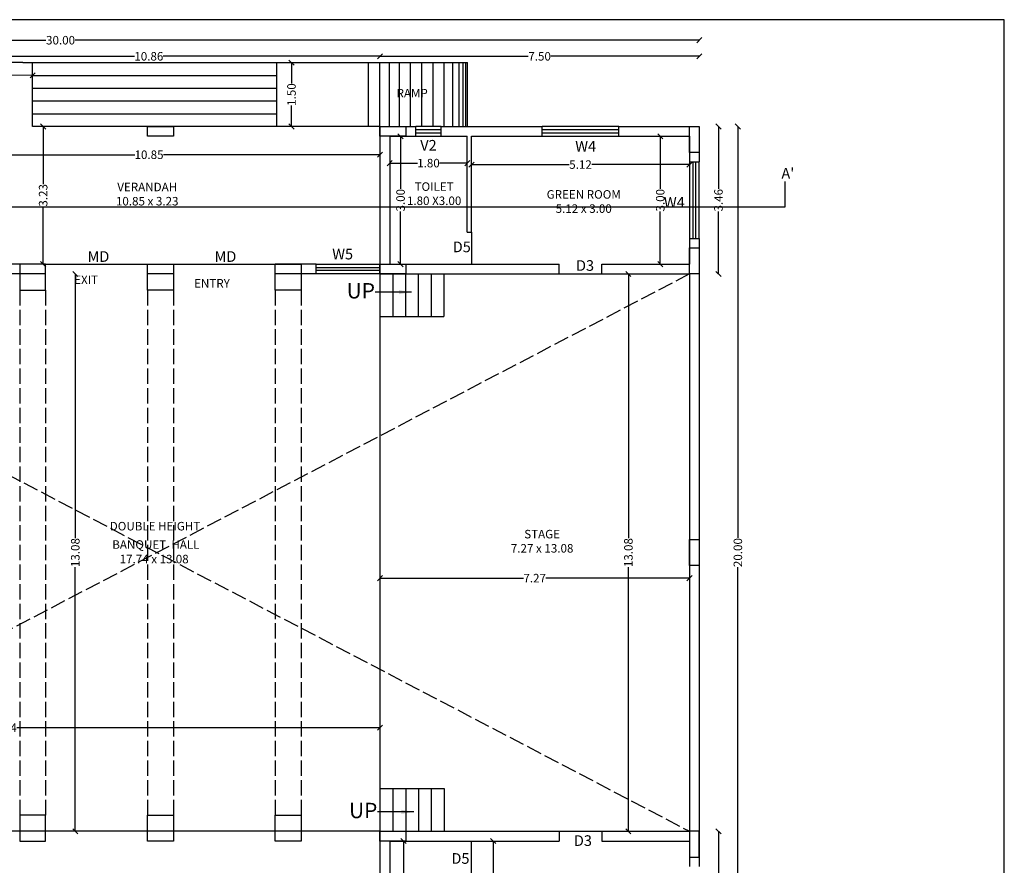
# Model space of a CAD drawing. Units: inches. Extents: x 0 to 3464, y 342 to 397.
# Drawn here: x 3339 to 3362, y 377 to 397 of the extents above; entities that cross this region are included whole.
import ezdxf

# ---------------------------------------------------------------- set-up
doc = ezdxf.new("R2010")
doc.units = ezdxf.units.IN
doc.header["$LTSCALE"] = 3
doc.header["$MEASUREMENT"] = 0
doc.header["$PDMODE"] = 34
doc.linetypes.add('ACAD_ISO02W100', pattern=[15, 12, -3])
for name, color, linetype in [('BEAM', 252, 'Continuous'), ('DIM', 5, 'Continuous'), ('text', 7, 'Continuous'), ('WIN', 150, 'Continuous')]:
    doc.layers.add(name, color=color, linetype=linetype)
for name, color, linetype, lineweight in [('col', 5, 'Continuous', 30), ('SCH', 6, 'Continuous', 30), ('wall', 7, 'Continuous', 35)]:
    doc.layers.add(name, color=color, linetype=linetype, lineweight=lineweight)
doc.layers.add('dw text', color=7, linetype='Continuous', lineweight=35, true_color=0x8f0024)
doc.styles.add('sansserif', font='sanss___2.ttf')
doc.styles.get("Standard").update_dxf_attribs({"font": 'CALIBRI_2.TTF'})
doc.dimstyles.get("Standard").update_dxf_attribs({"dimtxt": 0.2, "dimasz": 0.05, "dimexe": 0.03, "dimexo": 0.03, "dimgap": 0.09, "dimtad": 0, "dimzin": 0, "dimdsep": 46, "dimtxsty": 'Standard', "dimcen": 0.05, "dimadec": 0, "dimazin": 0, "dimtfac": 1, "dimtofl": 0, "dimtmove": 1, "dimatfit": 3, "dimfxl": 1, "dimtfillclr": 256, "dimtolj": 1, "dimtzin": 0, "dimarcsym": 0})
doc.dimstyles.new('STANDARD$0', dxfattribs={"dimtxt": 0.2, "dimasz": 0.12, "dimexe": 0, "dimexo": 0, "dimgap": 0, "dimtad": 0, "dimzin": 0, "dimdsep": 46, "dimtxsty": 'Standard', "dimblk": 'OBLIQUE', "dimcen": 0.09375, "dimse1": 1, "dimse2": 1, "dimclrd": 256, "dimclre": 253, "dimclrt": 256, "dimadec": 0, "dimazin": 0, "dimtfac": 1, "dimtofl": 0, "dimtmove": 1, "dimatfit": 3, "dimfxl": 1, "dimtfillclr": 256, "dimfrac": 1, "dimtolj": 1, "dimtzin": 0, "dimlwd": -1, "dimarcsym": 1})

# ---------------------------------------------------------------- blocks, each defined once
blk = doc.blocks.new('_Oblique')
at = {"color": 0, "linetype": 'ByBlock', "lineweight": -2}
blk.add_line((-0.5, -0.5), (0.5, 0.5), dxfattribs=at)
blk = doc.blocks.new('*D18')
at = {"layer": 'Defpoints', "color": 0, "lineweight": 35}
for p in [(3347.163, 396.244), (3336.308, 394.596), (3347.163, 394.596)]:
    blk.add_point(p, dxfattribs=at)
at = {"layer": 'DIM'}
for p, q in [((3336.308, 396.244), (3341.396, 396.244)), ((3347.163, 396.244), (3342.075, 396.244))]:
    blk.add_line(p, q, dxfattribs=at)
at = {"layer": 'DIM', "xscale": 0.12, "yscale": 0.12, "zscale": 0.12, "rotation": 180}
blk.add_blockref('_Oblique', (3336.308, 396.244), dxfattribs=at)
at = {"layer": 'DIM', "xscale": 0.12, "yscale": 0.12, "zscale": 0.12}
blk.add_blockref('_Oblique', (3347.163, 396.244), dxfattribs=at)
at = {"layer": 'DIM', "lineweight": 30, "insert": (3341.736, 396.244), "char_height": 0.2, "attachment_point": 5}
blk.add_mtext('\\A1;10.86', dxfattribs=at)
blk = doc.blocks.new('*D19')
at = {"layer": 'Defpoints', "color": 0, "lineweight": 35}
for p in [(3354.663, 396.244), (3347.163, 394.596), (3354.663, 394.596)]:
    blk.add_point(p, dxfattribs=at)
at = {"layer": 'DIM'}
for p, q in [((3347.163, 396.244), (3350.647, 396.244)), ((3354.663, 396.244), (3351.179, 396.244))]:
    blk.add_line(p, q, dxfattribs=at)
at = {"layer": 'DIM', "xscale": 0.12, "yscale": 0.12, "zscale": 0.12, "rotation": 180}
blk.add_blockref('_Oblique', (3347.163, 396.244), dxfattribs=at)
at = {"layer": 'DIM', "xscale": 0.12, "yscale": 0.12, "zscale": 0.12}
blk.add_blockref('_Oblique', (3354.663, 396.244), dxfattribs=at)
at = {"layer": 'DIM', "lineweight": 30, "insert": (3350.913, 396.244), "char_height": 0.2, "attachment_point": 5}
blk.add_mtext('\\A1;7.50', dxfattribs=at)
blk = doc.blocks.new('*D20')
at = {"layer": 'Defpoints', "color": 0, "lineweight": 35}
for p in [(3324.663, 396.622), (3324.663, 394.596), (3354.663, 394.596)]:
    blk.add_point(p, dxfattribs=at)
at = {"layer": 'DIM'}
for p, q in [((3324.663, 396.622), (3339.317, 396.622)), ((3354.663, 396.622), (3340.009, 396.622))]:
    blk.add_line(p, q, dxfattribs=at)
at = {"layer": 'DIM', "xscale": 0.12, "yscale": 0.12, "zscale": 0.12, "rotation": 180}
blk.add_blockref('_Oblique', (3324.663, 396.622), dxfattribs=at)
at = {"layer": 'DIM', "xscale": 0.12, "yscale": 0.12, "zscale": 0.12}
blk.add_blockref('_Oblique', (3354.663, 396.622), dxfattribs=at)
at = {"layer": 'DIM', "lineweight": 30, "insert": (3339.663, 396.622), "char_height": 0.2, "attachment_point": 5}
blk.add_mtext('\\A1;30.00', dxfattribs=at)
blk = doc.blocks.new('*D21')
at = {"layer": 'Defpoints', "color": 0, "lineweight": 35}
for p in [(3354.663, 394.596), (3354.663, 391.136), (3355.113, 391.136)]:
    blk.add_point(p, dxfattribs=at)
at = {"layer": 'DIM'}
for p, q in [((3355.113, 394.596), (3355.113, 393.131)), ((3355.113, 391.136), (3355.113, 392.601))]:
    blk.add_line(p, q, dxfattribs=at)
at = {"layer": 'DIM', "xscale": 0.12, "yscale": 0.12, "zscale": 0.12}
for p, rotation in [((3355.113, 394.596), 90), ((3355.113, 391.136), 270)]:
    blk.add_blockref('_Oblique', p, dxfattribs=dict(at, rotation=rotation))
at = {"layer": 'DIM', "lineweight": 30, "insert": (3355.113, 392.866), "char_height": 0.2, "attachment_point": 5, "rotation": 90}
blk.add_mtext('\\A1;3.46', dxfattribs=at)
blk = doc.blocks.new('*D23')
at = {"layer": 'Defpoints', "color": 0, "lineweight": 35}
for p in [(3354.663, 378.056), (3354.663, 374.596), (3355.113, 374.596)]:
    blk.add_point(p, dxfattribs=at)
at = {"layer": 'DIM'}
for p, q in [((3355.113, 378.056), (3355.113, 376.591)), ((3355.113, 374.596), (3355.113, 376.061))]:
    blk.add_line(p, q, dxfattribs=at)
at = {"layer": 'DIM', "xscale": 0.12, "yscale": 0.12, "zscale": 0.12}
for p, rotation in [((3355.113, 378.056), 90), ((3355.113, 374.596), 270)]:
    blk.add_blockref('_Oblique', p, dxfattribs=dict(at, rotation=rotation))
at = {"layer": 'DIM', "lineweight": 30, "insert": (3355.113, 376.326), "char_height": 0.2, "attachment_point": 5, "rotation": 90}
blk.add_mtext('\\A1;3.46', dxfattribs=at)
blk = doc.blocks.new('*D4')
at = {"layer": 'Defpoints', "color": 0, "lineweight": 35}
for p in [(3354.663, 394.596), (3355.569, 394.596), (3354.663, 374.596)]:
    blk.add_point(p, dxfattribs=at)
at = {"layer": 'DIM'}
for p, q in [((3355.569, 394.596), (3355.569, 384.941)), ((3355.569, 374.596), (3355.569, 384.251))]:
    blk.add_line(p, q, dxfattribs=at)
at = {"layer": 'DIM', "xscale": 0.12, "yscale": 0.12, "zscale": 0.12}
for p, rotation in [((3355.569, 394.596), 90), ((3355.569, 374.596), 270)]:
    blk.add_blockref('_Oblique', p, dxfattribs=dict(at, rotation=rotation))
at = {"layer": 'DIM', "lineweight": 30, "insert": (3355.569, 384.596), "char_height": 0.2, "attachment_point": 5, "rotation": 90}
blk.add_mtext('\\A1;20.00', dxfattribs=at)
blk = doc.blocks.new('*D24')
at = {"layer": 'Defpoints', "color": 0, "lineweight": 35}
for p in [(3344.738, 396.096), (3344.738, 394.596), (3345.086, 394.596)]:
    blk.add_point(p, dxfattribs=at)
at = {"layer": 'DIM'}
for p, q in [((3345.086, 396.096), (3345.086, 395.607)), ((3345.086, 394.596), (3345.086, 395.086))]:
    blk.add_line(p, q, dxfattribs=at)
at = {"layer": 'DIM', "xscale": 0.12, "yscale": 0.12, "zscale": 0.12}
for p, rotation in [((3345.086, 396.096), 90), ((3345.086, 394.596), 270)]:
    blk.add_blockref('_Oblique', p, dxfattribs=dict(at, rotation=rotation))
at = {"layer": 'DIM', "lineweight": 30, "insert": (3345.086, 395.346), "char_height": 0.2, "attachment_point": 5, "rotation": 90}
blk.add_mtext('\\A1;1.50', dxfattribs=at)
blk = doc.blocks.new('*D25')
at = {"layer": 'Defpoints', "color": 0, "lineweight": 35}
for p in [(3329.193, 395.805), (3339.006, 395.797), (3339.006, 395.796)]:
    blk.add_point(p, dxfattribs=at)
at = {"layer": 'DIM'}
for p, q in [((3329.193, 395.806), (3333.835, 395.801)), ((3339.006, 395.797), (3334.364, 395.801))]:
    blk.add_line(p, q, dxfattribs=at)
at = {"layer": 'DIM', "xscale": 0.12, "yscale": 0.12, "zscale": 0.12}
for p, rotation in [((3329.193, 395.806), 179.9475262631632), ((3339.006, 395.797), 359.9475262631632)]:
    blk.add_blockref('_Oblique', p, dxfattribs=dict(at, rotation=rotation))
at = {"layer": 'DIM', "lineweight": 30, "insert": (3334.099, 395.801), "char_height": 0.2, "attachment_point": 5, "rotation": 359.9475}
blk.add_mtext('\\A1;9.81', dxfattribs=at)
blk = doc.blocks.new('*D51')
at = {"layer": 'Defpoints', "color": 0, "lineweight": 35}
for p in [(3347.698, 394.366), (3347.647, 391.366), (3347.872, 391.366)]:
    blk.add_point(p, dxfattribs=at)
at = {"layer": 'DIM'}
for p, q in [((3347.647, 394.366), (3347.647, 393.132)), ((3347.647, 391.366), (3347.647, 392.6))]:
    blk.add_line(p, q, dxfattribs=at)
at = {"layer": 'DIM', "xscale": 0.12, "yscale": 0.12, "zscale": 0.12}
for p, rotation in [((3347.647, 394.366), 90), ((3347.647, 391.366), 270)]:
    blk.add_blockref('_Oblique', p, dxfattribs=dict(at, rotation=rotation))
at = {"layer": 'DIM', "lineweight": 30, "insert": (3347.647, 392.866), "char_height": 0.2, "attachment_point": 5, "rotation": 90}
blk.add_mtext('\\A1;3.00', dxfattribs=at)
blk = doc.blocks.new('*D52')
at = {"layer": 'Defpoints', "color": 0, "lineweight": 35}
for p in [(3347.393, 394.015), (3349.213, 394.015), (3349.213, 393.737)]:
    blk.add_point(p, dxfattribs=at)
at = {"layer": 'DIM'}
for p, q in [((3347.393, 393.737), (3348.043, 393.737)), ((3349.213, 393.737), (3348.564, 393.737))]:
    blk.add_line(p, q, dxfattribs=at)
at = {"layer": 'DIM', "xscale": 0.12, "yscale": 0.12, "zscale": 0.12, "rotation": 180}
blk.add_blockref('_Oblique', (3347.393, 393.737), dxfattribs=at)
at = {"layer": 'DIM', "xscale": 0.12, "yscale": 0.12, "zscale": 0.12}
blk.add_blockref('_Oblique', (3349.213, 393.737), dxfattribs=at)
at = {"layer": 'DIM', "lineweight": 30, "insert": (3348.303, 393.737), "char_height": 0.2, "attachment_point": 5}
blk.add_mtext('\\A1;1.80', dxfattribs=at)
blk = doc.blocks.new('*D53')
at = {"layer": 'Defpoints', "color": 0, "lineweight": 35}
for p in [(3349.313, 393.551), (3354.433, 393.703), (3354.433, 393.551)]:
    blk.add_point(p, dxfattribs=at)
at = {"layer": 'DIM'}
for p, q in [((3349.313, 393.703), (3351.61, 393.703)), ((3354.433, 393.703), (3352.136, 393.703))]:
    blk.add_line(p, q, dxfattribs=at)
at = {"layer": 'DIM', "xscale": 0.12, "yscale": 0.12, "zscale": 0.12, "rotation": 180}
blk.add_blockref('_Oblique', (3349.313, 393.703), dxfattribs=at)
at = {"layer": 'DIM', "xscale": 0.12, "yscale": 0.12, "zscale": 0.12}
blk.add_blockref('_Oblique', (3354.433, 393.703), dxfattribs=at)
at = {"layer": 'DIM', "lineweight": 30, "insert": (3351.873, 393.703), "char_height": 0.2, "attachment_point": 5}
blk.add_mtext('\\A1;5.12', dxfattribs=at)
blk = doc.blocks.new('*D54')
at = {"layer": 'Defpoints', "color": 0, "lineweight": 35}
for p in [(3353.841, 394.366), (3353.746, 391.366), (3353.841, 391.366)]:
    blk.add_point(p, dxfattribs=at)
at = {"layer": 'DIM'}
for p, q in [((3353.746, 394.366), (3353.746, 393.132)), ((3353.746, 391.366), (3353.746, 392.6))]:
    blk.add_line(p, q, dxfattribs=at)
at = {"layer": 'DIM', "xscale": 0.12, "yscale": 0.12, "zscale": 0.12}
for p, rotation in [((3353.746, 394.366), 90), ((3353.746, 391.366), 270)]:
    blk.add_blockref('_Oblique', p, dxfattribs=dict(at, rotation=rotation))
at = {"layer": 'DIM', "lineweight": 30, "insert": (3353.746, 392.866), "char_height": 0.2, "attachment_point": 5, "rotation": 90}
blk.add_mtext('\\A1;3.00', dxfattribs=at)
blk = doc.blocks.new('*D60')
at = {"layer": 'Defpoints', "color": 0, "lineweight": 35}
for p in [(3347.468, 377.826), (3347.468, 374.826), (3347.716, 374.826)]:
    blk.add_point(p, dxfattribs=at)
at = {"layer": 'DIM'}
for p, q in [((3347.716, 377.826), (3347.716, 376.592)), ((3347.716, 374.826), (3347.716, 376.06))]:
    blk.add_line(p, q, dxfattribs=at)
at = {"layer": 'DIM', "xscale": 0.12, "yscale": 0.12, "zscale": 0.12}
for p, rotation in [((3347.716, 377.826), 90), ((3347.716, 374.826), 270)]:
    blk.add_blockref('_Oblique', p, dxfattribs=dict(at, rotation=rotation))
at = {"layer": 'DIM', "lineweight": 30, "insert": (3347.716, 376.326), "char_height": 0.2, "attachment_point": 5, "rotation": 90}
blk.add_mtext('\\A1;3.00', dxfattribs=at)
blk = doc.blocks.new('*D63')
at = {"layer": 'Defpoints', "color": 0, "lineweight": 35}
for p in [(3350.34, 377.826), (3349.823, 374.826), (3350.34, 374.826)]:
    blk.add_point(p, dxfattribs=at)
at = {"layer": 'DIM'}
for p, q in [((3349.823, 377.826), (3349.823, 376.592)), ((3349.823, 374.826), (3349.823, 376.06))]:
    blk.add_line(p, q, dxfattribs=at)
at = {"layer": 'DIM', "xscale": 0.12, "yscale": 0.12, "zscale": 0.12}
for p, rotation in [((3349.823, 377.826), 90), ((3349.823, 374.826), 270)]:
    blk.add_blockref('_Oblique', p, dxfattribs=dict(at, rotation=rotation))
at = {"layer": 'DIM', "lineweight": 30, "insert": (3349.823, 376.326), "char_height": 0.2, "attachment_point": 5, "rotation": 90}
blk.add_mtext('\\A1;3.00', dxfattribs=at)
blk = doc.blocks.new('*D70')
at = {"layer": 'Defpoints', "color": 0, "lineweight": 35}
for p in [(3347.163, 393.934), (3336.318, 393.418), (3347.163, 393.418)]:
    blk.add_point(p, dxfattribs=at)
at = {"layer": 'DIM'}
for p, q in [((3336.318, 393.934), (3341.404, 393.934)), ((3347.163, 393.934), (3342.077, 393.934))]:
    blk.add_line(p, q, dxfattribs=at)
at = {"layer": 'DIM', "xscale": 0.12, "yscale": 0.12, "zscale": 0.12, "rotation": 180}
blk.add_blockref('_Oblique', (3336.318, 393.934), dxfattribs=at)
at = {"layer": 'DIM', "xscale": 0.12, "yscale": 0.12, "zscale": 0.12}
blk.add_blockref('_Oblique', (3347.163, 393.934), dxfattribs=at)
at = {"layer": 'DIM', "lineweight": 30, "insert": (3341.741, 393.934), "char_height": 0.2, "attachment_point": 5}
blk.add_mtext('\\A1;10.85', dxfattribs=at)
blk = doc.blocks.new('*D71')
at = {"layer": 'Defpoints', "color": 0, "lineweight": 35}
for p in [(3339.326, 394.596), (3339.254, 391.366), (3339.313, 391.366)]:
    blk.add_point(p, dxfattribs=at)
at = {"layer": 'DIM'}
for p, q in [((3339.254, 394.596), (3339.254, 393.243)), ((3339.254, 391.366), (3339.254, 392.719))]:
    blk.add_line(p, q, dxfattribs=at)
at = {"layer": 'DIM', "xscale": 0.12, "yscale": 0.12, "zscale": 0.12}
for p, rotation in [((3339.254, 394.596), 90), ((3339.254, 391.366), 270)]:
    blk.add_blockref('_Oblique', p, dxfattribs=dict(at, rotation=rotation))
at = {"layer": 'DIM', "lineweight": 30, "insert": (3339.254, 392.981), "char_height": 0.2, "attachment_point": 5, "rotation": 90}
blk.add_mtext('\\A1;3.23', dxfattribs=at)
blk = doc.blocks.new('*D75')
at = {"layer": 'Defpoints', "color": 0, "lineweight": 35}
for p in [(3329.423, 383.93), (3347.163, 383.93), (3329.423, 380.485)]:
    blk.add_point(p, dxfattribs=at)
at = {"layer": 'DIM'}
for p, q in [((3329.423, 380.485), (3337.952, 380.485)), ((3347.163, 380.485), (3338.634, 380.485))]:
    blk.add_line(p, q, dxfattribs=at)
at = {"layer": 'DIM', "xscale": 0.12, "yscale": 0.12, "zscale": 0.12, "rotation": 180}
blk.add_blockref('_Oblique', (3329.423, 380.485), dxfattribs=at)
at = {"layer": 'DIM', "xscale": 0.12, "yscale": 0.12, "zscale": 0.12}
blk.add_blockref('_Oblique', (3347.163, 380.485), dxfattribs=at)
at = {"layer": 'DIM', "lineweight": 30, "insert": (3338.293, 380.485), "char_height": 0.2, "attachment_point": 5}
blk.add_mtext('\\A1;17.74', dxfattribs=at)
blk = doc.blocks.new('*D76')
at = {"layer": 'Defpoints', "color": 0, "lineweight": 35}
for p in [(3339.313, 391.136), (3339.313, 378.056), (3340.009, 378.056)]:
    blk.add_point(p, dxfattribs=at)
at = {"layer": 'DIM'}
for p, q in [((3340.009, 391.136), (3340.009, 384.936)), ((3340.009, 378.056), (3340.009, 384.257))]:
    blk.add_line(p, q, dxfattribs=at)
at = {"layer": 'DIM', "xscale": 0.12, "yscale": 0.12, "zscale": 0.12}
for p, rotation in [((3340.009, 391.136), 90), ((3340.009, 378.056), 270)]:
    blk.add_blockref('_Oblique', p, dxfattribs=dict(at, rotation=rotation))
at = {"layer": 'DIM', "lineweight": 30, "insert": (3340.009, 384.596), "char_height": 0.2, "attachment_point": 5, "rotation": 90}
blk.add_mtext('\\A1;13.08', dxfattribs=at)
blk = doc.blocks.new('*D77')
at = {"layer": 'Defpoints', "color": 0, "lineweight": 35}
for p in [(3347.163, 384.282), (3354.433, 384.282), (3354.433, 383.996)]:
    blk.add_point(p, dxfattribs=at)
at = {"layer": 'DIM'}
for p, q in [((3347.163, 383.996), (3350.534, 383.996)), ((3354.433, 383.996), (3351.063, 383.996))]:
    blk.add_line(p, q, dxfattribs=at)
at = {"layer": 'DIM', "xscale": 0.12, "yscale": 0.12, "zscale": 0.12, "rotation": 180}
blk.add_blockref('_Oblique', (3347.163, 383.996), dxfattribs=at)
at = {"layer": 'DIM', "xscale": 0.12, "yscale": 0.12, "zscale": 0.12}
blk.add_blockref('_Oblique', (3354.433, 383.996), dxfattribs=at)
at = {"layer": 'DIM', "lineweight": 30, "insert": (3350.798, 383.996), "char_height": 0.2, "attachment_point": 5}
blk.add_mtext('\\A1;7.27', dxfattribs=at)
blk = doc.blocks.new('*D78')
at = {"layer": 'Defpoints', "color": 0, "lineweight": 35}
for p in [(3352.998, 391.136), (3353.046, 391.136), (3353.046, 378.056)]:
    blk.add_point(p, dxfattribs=at)
at = {"layer": 'DIM'}
for p, q in [((3352.998, 391.136), (3352.998, 384.936)), ((3352.998, 378.056), (3352.998, 384.257))]:
    blk.add_line(p, q, dxfattribs=at)
at = {"layer": 'DIM', "xscale": 0.12, "yscale": 0.12, "zscale": 0.12}
for p, rotation in [((3352.998, 391.136), 90), ((3352.998, 378.056), 270)]:
    blk.add_blockref('_Oblique', p, dxfattribs=dict(at, rotation=rotation))
at = {"layer": 'DIM', "lineweight": 30, "insert": (3352.998, 384.596), "char_height": 0.2, "attachment_point": 5, "rotation": 90}
blk.add_mtext('\\A1;13.08', dxfattribs=at)

msp = doc.modelspace()

# ---------------------------------------------------------------- linework, layer by layer
at = {"lineweight": 30}
for p, q in [((3348.003, 394.366), (3348.003, 394.596)), ((3348.603, 394.366), (3348.603, 394.596)), ((3350.973, 394.366), (3350.973, 394.596)), ((3352.773, 394.366), (3352.773, 394.596)), ((3354.433, 393.766), (3354.663, 393.766)), ((3354.433, 391.966), (3354.663, 391.966)), ((3339.313, 391.136), (3339.313, 391.366)), ((3344.703, 391.136), (3344.703, 391.366)), ((3345.663, 391.136), (3345.663, 391.366)), ((3347.163, 391.136), (3347.163, 391.366))]:
    msp.add_line(p, q, dxfattribs=at)
at = {"ltscale": 0.1}
msp.add_lwpolyline([(3316.733, 397.103), (3316.733, 364.536), (3361.826, 364.536), (3361.826, 397.103)], close=True, dxfattribs=at)
at = {"layer": 'BEAM', "linetype": 'ACAD_ISO02W100', "ltscale": 0.01}
for p, q in [((3329.423, 391.136), (3354.433, 378.056)), ((3354.433, 391.136), (3329.423, 378.056)), ((3338.703, 390.756), (3338.703, 378.436)), ((3339.313, 390.756), (3339.313, 378.436)), ((3341.703, 390.756), (3341.703, 378.436)), ((3342.313, 390.756), (3342.313, 378.436)), ((3344.703, 390.756), (3344.703, 378.436)), ((3345.313, 390.756), (3345.313, 378.436))]:
    msp.add_line(p, q, dxfattribs=at)
at = {"layer": 'col'}
for points in [[(3342.313, 394.596), (3342.313, 394.366), (3341.703, 394.366), (3341.703, 394.596)], [(3347.773, 394.596), (3347.773, 394.366), (3347.163, 394.366), (3347.163, 394.596)], [(3354.663, 394.596), (3354.663, 393.986), (3354.433, 393.986), (3354.433, 394.596)], [(3354.663, 391.136), (3354.433, 391.136), (3354.433, 391.746), (3354.663, 391.746)], [(3338.703, 391.366), (3338.703, 390.756), (3339.313, 390.756), (3339.313, 391.366)], [(3342.313, 391.366), (3342.313, 390.756), (3341.703, 390.756), (3341.703, 391.366)], [(3345.313, 391.366), (3345.313, 390.756), (3344.703, 390.756), (3344.703, 391.366)], [(3347.773, 391.366), (3347.773, 391.136), (3347.163, 391.136), (3347.163, 391.366)], [(3354.663, 384.291), (3354.433, 384.291), (3354.433, 384.901), (3354.663, 384.901)], [(3338.703, 378.436), (3338.703, 377.826), (3339.313, 377.826), (3339.313, 378.436)], [(3342.313, 378.436), (3342.313, 377.826), (3341.703, 377.826), (3341.703, 378.436)], [(3345.313, 378.436), (3345.313, 377.826), (3344.703, 377.826), (3344.703, 378.436)], [(3347.773, 378.056), (3347.773, 377.826), (3347.163, 377.826), (3347.163, 378.056)], [(3354.663, 378.056), (3354.433, 378.056), (3354.433, 377.446), (3354.663, 377.446)]]:
    msp.add_lwpolyline(points, close=True, dxfattribs=at)
at = {"layer": 'DIM', "lineweight": 30}
msp.add_lwpolyline([(3323.446, 393.309), (3323.446, 392.709), (3331.653, 392.709), (3331.653, 392.709), (3356.679, 392.709), (3356.679, 393.309)], dxfattribs=at)
at = {"layer": 'dw text', "lineweight": 25}
for p, q in [((3349.313, 392.116), (3349.313, 391.366)), ((3339.313, 391.366), (3341.703, 391.366)), ((3342.313, 391.366), (3344.703, 391.366)), ((3351.373, 391.136), (3352.373, 391.136)), ((3351.373, 378.056), (3352.373, 378.056)), ((3349.313, 377.076), (3349.313, 377.826))]:
    msp.add_line(p, q, dxfattribs=at)
at = {"layer": 'wall', "lineweight": 25}
for p, q in [((3338.779, 396.096), (3329.193, 396.096)), ((3338.779, 396.096), (3349.216, 396.096)), ((3339.006, 394.596), (3339.006, 396.096)), ((3344.738, 394.596), (3344.738, 396.096)), ((3346.892, 394.596), (3346.892, 396.096)), ((3347.159, 394.596), (3347.159, 396.096)), ((3347.389, 394.596), (3347.389, 396.096)), ((3347.62, 394.596), (3347.62, 396.096)), ((3347.878, 394.596), (3347.878, 396.096)), ((3348.146, 394.596), (3348.146, 396.096)), ((3348.413, 394.596), (3348.413, 396.096)), ((3348.672, 394.596), (3348.672, 396.096)), ((3348.875, 394.596), (3348.875, 396.096)), ((3349.022, 394.596), (3349.022, 396.096)), ((3349.114, 394.596), (3349.114, 396.096)), ((3349.179, 394.596), (3349.179, 396.096)), ((3349.216, 394.596), (3349.216, 396.096)), ((3339.006, 395.796), (3344.738, 395.796)), ((3339.006, 395.496), (3344.738, 395.496)), ((3339.006, 395.196), (3344.738, 395.196)), ((3339.006, 394.896), (3344.738, 394.896)), ((3347.163, 394.596), (3339.006, 394.596)), ((3342.313, 391.136), (3341.703, 391.136)), ((3347.163, 391.136), (3347.163, 378.056)), ((3347.463, 391.136), (3347.463, 390.136)), ((3347.763, 391.136), (3347.763, 390.136)), ((3348.063, 391.136), (3348.063, 390.136)), ((3348.363, 391.136), (3348.363, 390.136)), ((3348.663, 391.136), (3348.663, 390.136)), ((3347.163, 390.136), (3348.663, 390.136)), ((3347.168, 379.056), (3348.668, 379.056)), ((3347.468, 379.056), (3347.468, 378.056)), ((3347.768, 379.056), (3347.768, 378.056)), ((3348.068, 379.056), (3348.068, 378.056)), ((3348.368, 379.056), (3348.368, 378.056)), ((3348.668, 379.056), (3348.668, 378.056)), ((3347.163, 378.056), (3329.423, 378.056))]:
    msp.add_line(p, q, dxfattribs=at)
at = {"layer": 'wall', "lineweight": 30}
for p, q in [((3347.163, 394.596), (3348.003, 394.596)), ((3347.163, 394.596), (3347.163, 391.136)), ((3348.603, 394.596), (3350.973, 394.596)), ((3352.773, 394.596), (3354.663, 394.596)), ((3354.663, 394.596), (3354.663, 393.766)), ((3347.393, 394.366), (3348.003, 394.366)), ((3347.393, 394.366), (3347.393, 391.366)), ((3348.603, 394.366), (3349.213, 394.366)), ((3349.213, 392.116), (3349.213, 394.366)), ((3349.313, 394.366), (3350.973, 394.366)), ((3349.313, 392.116), (3349.313, 394.366)), ((3352.773, 394.366), (3354.433, 394.366)), ((3354.433, 394.366), (3354.433, 393.766)), ((3349.213, 392.116), (3349.313, 392.116)), ((3354.433, 391.966), (3354.433, 391.366)), ((3354.663, 391.966), (3354.663, 377.226)), ((3339.313, 391.366), (3338.353, 391.366)), ((3345.663, 391.366), (3344.703, 391.366)), ((3347.393, 391.366), (3351.373, 391.366)), ((3351.373, 391.136), (3351.373, 391.366)), ((3352.373, 391.366), (3354.433, 391.366)), ((3352.373, 391.136), (3352.373, 391.366)), ((3339.313, 391.136), (3338.353, 391.136)), ((3345.663, 391.136), (3344.703, 391.136)), ((3347.163, 391.136), (3351.373, 391.136)), ((3352.373, 391.136), (3354.433, 391.136)), ((3354.433, 391.136), (3354.433, 378.056)), ((3347.163, 378.056), (3347.163, 374.596)), ((3347.163, 378.056), (3351.373, 378.056)), ((3351.373, 378.056), (3351.373, 377.826)), ((3352.373, 378.056), (3354.433, 378.056)), ((3352.373, 378.056), (3352.373, 377.826)), ((3347.393, 377.826), (3347.393, 374.826)), ((3347.393, 377.826), (3351.373, 377.826)), ((3352.373, 377.826), (3354.433, 377.826)), ((3354.433, 377.826), (3354.433, 377.226))]:
    msp.add_line(p, q, dxfattribs=at)
at = {"layer": 'WIN', "lineweight": -2}
for p, q in [((3348.603, 394.596), (3348.003, 394.596)), ((3348.603, 394.516), (3348.003, 394.516)), ((3352.773, 394.596), (3350.973, 394.596)), ((3352.773, 394.516), (3350.973, 394.516)), ((3348.003, 394.446), (3348.603, 394.446)), ((3348.003, 394.366), (3348.603, 394.366)), ((3350.973, 394.446), (3352.773, 394.446)), ((3350.973, 394.366), (3352.773, 394.366)), ((3354.433, 393.766), (3354.433, 391.966)), ((3354.513, 393.766), (3354.513, 391.966)), ((3354.583, 391.966), (3354.583, 393.766)), ((3354.663, 391.966), (3354.663, 393.766)), ((3345.663, 391.366), (3347.163, 391.366)), ((3345.663, 391.286), (3347.163, 391.286)), ((3347.163, 391.216), (3345.663, 391.216)), ((3347.163, 391.136), (3345.663, 391.136))]:
    msp.add_line(p, q, dxfattribs=at)

# ---------------------------------------------------------------- texts
at = {"layer": 'DIM', "lineweight": 30, "insert": (3356.592, 393.623), "char_height": 0.25, "width": 0.95259, "attachment_point": 1}
msp.add_mtext("{\\fCalibri|b1|i0|c0|p34;A'}", dxfattribs=at)
at = {"layer": 'SCH', "lineweight": 30, "char_height": 0.25, "width": 0.95259, "attachment_point": 1}
for s, insert in [('{\\fCalibri|b1|i0|c0|p34;V2}', (3348.11, 394.28)), ('{\\fCalibri|b1|i0|c0|p34;W4}', (3351.75, 394.256)), ('{\\fCalibri|b1|i0|c0|p34;W4}', (3353.832, 392.94)), ('{\\fCalibri|b1|i0|c0|p34;W5}', (3346.043, 391.727)), ('{\\fCalibri|b1|i0|c0|p34;D5}', (3348.873, 391.896)), ('{\\fCalibri|b1|i0|c0|p34;MD}', (3340.297, 391.67)), ('{\\fCalibri|b1|i0|c0|p34;MD}', (3343.279, 391.67)), ('{\\fCalibri|b1|i0|c0|p34;D3}', (3351.768, 391.459)), ('{\\fCalibri|b1|i0|c0|p34;D3}', (3351.718, 377.961)), ('{\\fCalibri|b1|i0|c0|p34;D5}', (3348.842, 377.542))]:
    msp.add_mtext(s, dxfattribs=dict(at, insert=insert))
at = {"layer": 'text', "style": 'sansserif'}
for s, height, p in [('RAMP', 0.2, (3347.553, 395.278)), ('EXIT', 0.2, (3339.983, 390.899)), ('ENTRY', 0.2, (3342.799, 390.816)), ('UP', 0.36, (3346.381, 390.561)), ('UP', 0.36, (3346.437, 378.363))]:
    msp.add_text(s, height=height, dxfattribs=at).set_placement(p)
at = {"layer": 'text'}
for s, p in [('DOUBLE HEIGHT', (3340.818, 385.116)), ('BANQUET  HALL', (3340.877, 384.685)), ('17.74 x 13.08', (3341.05, 384.344))]:
    msp.add_text(s, height=0.2, dxfattribs=at).set_placement(p)
at = {"layer": 'text', "char_height": 0.2, "attachment_point": 5}
for s, insert, width in [('VERANDAH \\P10.85 x 3.23', (3341.698, 392.984), 2.18126), ('TOILET\\P 1.80 X3.00', (3348.436, 392.994), 3.4664), ('GREEN ROOM \\P5.12 x 3.00', (3351.949, 392.81), 2.18126), ('STAGE \\P7.27 x 13.08', (3350.972, 384.837), 2.18126)]:
    msp.add_mtext(s, dxfattribs=dict(at, insert=insert, width=width))

# ---------------------------------------------------------------- dimensions: what is measured, and where the dimension line sits
at = {"layer": 'DIM', "lineweight": 30}
for base, p1, p2, picture, middle in [((3324.663, 396.622), (3354.663, 394.596), (3324.663, 394.596), '*D20', (3339.663, 396.622)), ((3347.163130617, 396.24381498), (3336.308130617, 394.596216529), (3347.163130617, 394.596216529), '*D18', (3341.735630617, 396.24381498)), ((3354.663, 396.244), (3347.163, 394.596), (3354.663, 394.596), '*D19', (3350.913, 396.244))]:
    dim = msp.add_linear_dim(base=base, p1=p1, p2=p2, dimstyle='STANDARD$0', override={"dimtmove": 1}, dxfattribs=at)
    dim.commit()
    dim.dimension.update_dxf_attribs({"geometry": picture, "text_midpoint": middle})
dim = msp.add_aligned_dim(p1=(3344.738, 396.096), p2=(3344.738, 394.596), distance=0.348, dimstyle='STANDARD$0', override={"dimtmove": 1}, dxfattribs=at)
dim.commit()
dim.dimension.update_dxf_attribs({"geometry": '*D24', "text_midpoint": (3345.086, 395.346)})
dim = msp.add_aligned_dim(p1=(3329.193, 395.805), p2=(3339.006, 395.796), distance=0.001, dimstyle='STANDARD$0', dxfattribs=at)
dim.commit()
dim.dimension.update_dxf_attribs({"geometry": '*D25', "text_midpoint": (3334.099, 395.801)})
for base, p1, p2, picture, middle in [((3339.254, 391.366), (3339.326, 394.596), (3339.313, 391.366), '*D71', (3339.254, 392.981)), ((3347.647, 391.366), (3347.698, 394.366), (3347.872, 391.366), '*D51', (3347.647, 392.866)), ((3353.746, 391.366), (3353.841, 394.366), (3353.841, 391.366), '*D54', (3353.746, 392.866)), ((3352.998, 391.136), (3353.046, 378.056), (3353.046, 391.136), '*D78', (3352.998, 384.596)), ((3347.716, 374.826), (3347.468, 377.826), (3347.468, 374.826), '*D60', (3347.716, 376.326)), ((3349.823, 374.826), (3350.34, 377.826), (3350.34, 374.826), '*D63', (3349.823, 376.326))]:
    dim = msp.add_linear_dim(base=base, p1=p1, p2=p2, angle=90, dimstyle='STANDARD$0', dxfattribs=at)
    dim.commit()
    dim.dimension.update_dxf_attribs({"geometry": picture, "text_midpoint": middle})
for base, p1, p2, override, picture, middle in [((3355.113, 391.136), (3354.663, 394.596), (3354.663, 391.136), {"dimtmove": 1}, '*D21', (3355.113, 392.866)), ((3355.569, 394.596), (3354.663, 374.596), (3354.663, 394.596), {"dimtmove": 1}, '*D4', (3355.569, 384.596)), ((3340.009, 378.056), (3339.313, 391.136), (3339.313, 378.056), {"dimtad": 0}, '*D76', (3340.009, 384.596)), ((3355.113, 374.596), (3354.663, 378.056), (3354.663, 374.596), {"dimtmove": 1}, '*D23', (3355.113, 376.326))]:
    dim = msp.add_linear_dim(base=base, p1=p1, p2=p2, angle=90, dimstyle='STANDARD$0', override=override, dxfattribs=at)
    dim.commit()
    dim.dimension.update_dxf_attribs({"geometry": picture, "text_midpoint": middle})
for base, p1, p2, picture, middle in [((3347.163130617, 393.934426893), (3336.318130617, 393.418203364), (3347.163130617, 393.418203364), '*D70', (3341.740630617, 393.934426893)), ((3354.433, 393.703), (3349.313, 393.551), (3354.433, 393.551), '*D53', (3351.873, 393.703)), ((3354.433, 383.996), (3347.163, 384.282), (3354.433, 384.282), '*D77', (3350.798, 383.996)), ((3329.423, 380.485), (3347.163, 383.93), (3329.423, 383.93), '*D75', (3338.293, 380.485))]:
    dim = msp.add_linear_dim(base=base, p1=p1, p2=p2, dimstyle='STANDARD$0', dxfattribs=at)
    dim.commit()
    dim.dimension.update_dxf_attribs({"geometry": picture, "text_midpoint": middle})
dim = msp.add_linear_dim(base=(3349.213, 393.737), p1=(3347.393, 394.015), p2=(3349.213, 394.015), text='1.80', dimstyle='STANDARD$0', dxfattribs=at)
dim.commit()
dim.dimension.update_dxf_attribs({"geometry": '*D52', "text_midpoint": (3348.303, 393.737)})

# ---------------------------------------------------------------- leaders
for points in [[(3347.908, 390.709), (3347.054, 390.709)], [(3347.963, 378.511), (3347.109, 378.511)]]:
    msp.add_leader(points, dimstyle='Standard', override={"dimasz": 0.3, "dimgap": 0.09, "dimtad": 0, "dimfxl": 0, "dimarcsym": 1})

doc.saveas('drawing.dxf')
